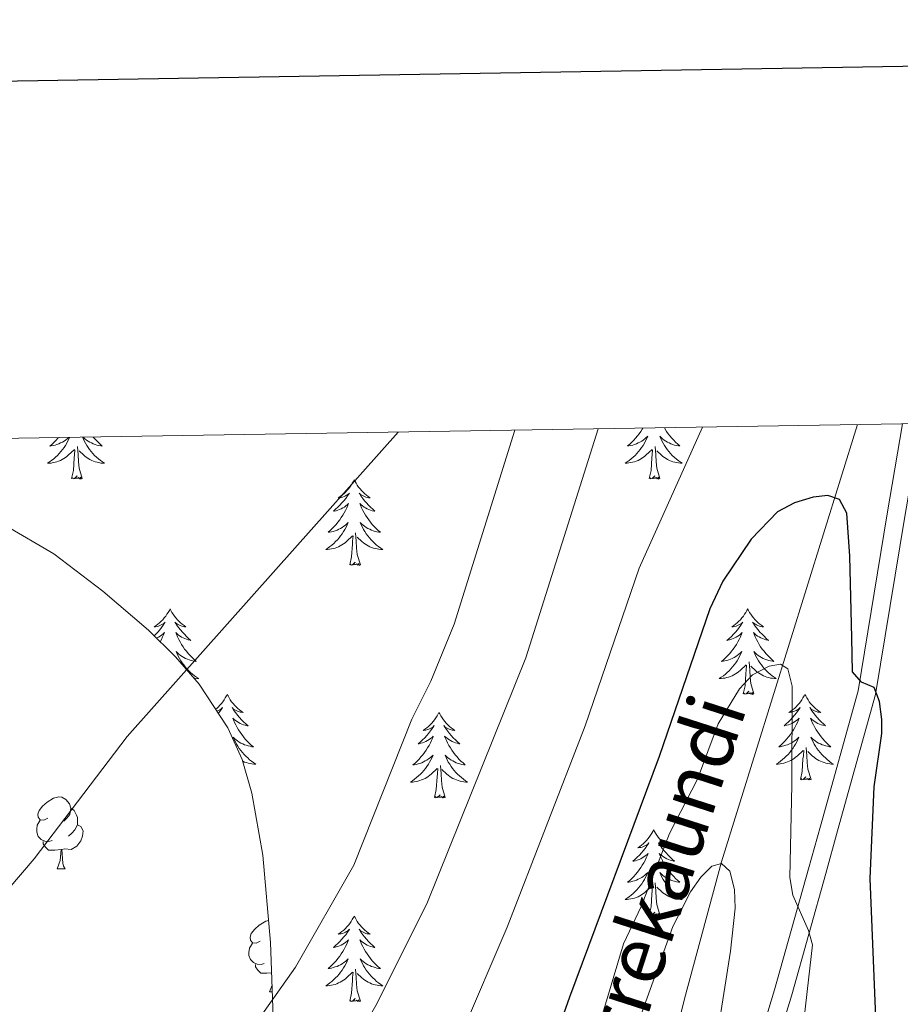
# Model space of a CAD drawing. Units: metres. Extents: x 608952 to 613456, y 4791377 to 4794419.
# Drawn here: x 610133 to 610256, y 4794024 to 4794162 of the extents above; entities that cross this region are included whole.
import ezdxf

# ---------------------------------------------------------------- set-up
doc = ezdxf.new("R2010")
doc.units = ezdxf.units.M
doc.header["$MEASUREMENT"] = 0
doc.linetypes.add('DGN Style 3', pattern=[1147.6976, 819.784, -327.9136])
for name, color, linetype, lineweight in [('Nivel 11', 7, 'Continuous', 0), ('Nivel 21', 7, 'Continuous', 0), ('Nivel 35', 7, 'Continuous', 0), ('Nivel 36', 7, 'Continuous', 0), ('Nivel 4', 7, 'Continuous', 0), ('Nivel 43', 7, 'Continuous', 0), ('Nivel 5', 7, 'Continuous', 0), ('Nivel 61', 7, 'Continuous', 0), ('Nivel 63', 7, 'Continuous', 0)]:
    doc.layers.add(name, color=color, linetype=linetype, lineweight=lineweight)
doc.styles.add('Style-timesi', font='timesi.shx', dxfattribs={"bigfont": 'timesibig.shx'})

msp = doc.modelspace()

# ---------------------------------------------------------------- linework, layer by layer
at = {"layer": 'Nivel 11', "color": 142, "linetype": 'DGN Style 3', "lineweight": 13}
msp.add_polyline3d([(610250.02, 4794105.14, 201.31), (610231.07, 4794044.21, 190.02), (610225.92, 4794025.12, 187.52), (610219.44, 4793998.01, 184.18), (610217, 4793983.22, 182.2), (610215.74, 4793968.36, 180.21), (610215.63, 4793953.57, 178.22), (610216.47, 4793940.06, 176.22), (610218.46, 4793925.4, 173.78), (610219.94, 4793918.09, 172.57), (610222.07, 4793909.73, 171.26), (610225.57, 4793897.63, 169.98), (610232.69, 4793873.7, 168.76), (610236.32, 4793861.38, 167.53), (610238.23, 4793854.36, 165.88), (610243.23, 4793835.66, 159.88), (610244.63, 4793830.98, 158.72), (610246.16, 4793826.3, 157.94), (610247.72, 4793821.94, 157.7), (610279.13, 4793738.41, 157.96)], dxfattribs=at)
at = {"layer": 'Nivel 21', "color": 250, "linetype": 'DGN Style 3', "lineweight": 0}
msp.add_polyline3d([(610256.32, 4794105.24, 204.74), (610254.18, 4794092.71, 203.5), (610250.12, 4794068.03, 199.78), (610244.86, 4794049.17, 195.94), (610243.21, 4794043.22, 195.17), (610238.47, 4794026.38, 194.27), (610236.31, 4794019.29, 193.51), (610232.28, 4794007.65, 191.73), (610227.11, 4793993.21, 188.96), (610225.55, 4793988.54, 187.79), (610222.74, 4793979.26, 184.9), (610220.95, 4793972.08, 183.15), (610220.07, 4793964.58, 182.29), (610220.22, 4793954.42, 181.29), (610221.18, 4793939.08, 178.64), (610223.03, 4793926.77, 176.5), (610226.94, 4793911.52, 174.09), (610232.72, 4793893.72, 171.52), (610235.41, 4793886.66, 171.07), (610240.09, 4793875.02, 171.18), (610242.57, 4793868.1, 170.55), (610245.72, 4793857.73, 167.64)], dxfattribs=at)
at = {"layer": 'Nivel 21', "color": 250, "linetype": 'Continuous', "lineweight": 0}
for points in [[(610240.87, 4794025.68, 194.27), (610245.62, 4794042.55, 195.17), (610247.27, 4794048.5, 195.94), (610252.57, 4794067.49, 199.78), (610256.65, 4794092.3, 203.5), (610258.86, 4794105.29, 204.79)], [(610256.05, 4793833.4, 159.93), (610254.36, 4793840.71, 160.86), (610252.81, 4793845.3, 162.09), (610248.1, 4793858.51, 167.64), (610244.95, 4793868.89, 170.55), (610242.43, 4793875.91, 171.18), (610237.74, 4793887.57, 171.07), (610235.08, 4793894.55, 171.52), (610229.34, 4793912.22, 174.09), (610225.49, 4793927.27, 176.5), (610223.67, 4793939.35, 178.64), (610222.72, 4793954.51, 181.29), (610222.58, 4793964.45, 182.29), (610223.42, 4793971.63, 183.15), (610225.15, 4793978.6, 184.9), (610227.94, 4793987.79, 187.79), (610229.47, 4793992.39, 188.96), (610234.64, 4794006.82, 191.73), (610238.69, 4794018.51, 193.51), (610240.87, 4794025.68, 194.27)]]:
    msp.add_polyline3d(points, dxfattribs=at)
at = {"layer": 'Nivel 35', "color": 92, "linetype": 'DGN Style 3', "lineweight": 0}
msp.add_polyline3d([(610168.81, 4794015.98, 224.66), (610168.24, 4794032.93, 228.19), (610167.15, 4794045.13, 230.79), (610165.65, 4794053.78, 232.36), (610164.26, 4794058.47, 232.95), (610162.28, 4794062.85, 233.23), (610158.28, 4794068.95, 233.22), (610154.98, 4794072.78, 233.02), (610151.22, 4794076.48, 232.75), (610144.85, 4794081.89, 232.36), (610138.04, 4794087.12, 231.9), (610131.22, 4794091.11, 231.22), (610126.67, 4794092.44, 230.64), (610124.4, 4794092.56, 230.32), (610122.13, 4794092.26, 229.98), (610107.17, 4794088.41, 227.39), (610099.89, 4794086.47, 225.18), (610095.43, 4794085.19, 223.09), (610091.47, 4794083.92, 220.35), (610089.72, 4794083.29, 218.7), (610077.35, 4794078.44, 204.1)], dxfattribs=at)
at = {"layer": 'Nivel 36', "color": 92, "linetype": 'Continuous', "lineweight": 0}
for p, q in [((610138.49, 4794043.21), (610139.62, 4794043.21)), ((610168.07, 4794026.06), (610168.44, 4794027.03)), ((610168.07, 4794026.06), (610168.47, 4794026.06))]:
    msp.add_line(p, q, dxfattribs=at)
at = {"layer": 'Nivel 36', "color": 92, "linetype": 'Continuous', "lineweight": 0, "flags": 128}
for points in [[(610223.12, 4794104.7), (610223.22, 4794104.51), (610223.44, 4794104.18), (610223.66, 4794103.86), (610223.9, 4794103.55), (610224.15, 4794103.25), (610224.42, 4794102.95), (610224.69, 4794102.67), (610224.98, 4794102.4), (610225.28, 4794102.15), (610225.08, 4794102.17), (610224.81, 4794102.22), (610224.55, 4794102.28), (610224.29, 4794102.36), (610224.04, 4794102.45), (610223.79, 4794102.56), (610223.55, 4794102.68), (610223.31, 4794102.82), (610223.09, 4794102.97), (610222.87, 4794103.14), (610222.67, 4794103.31), (610222.47, 4794103.5), (610222.61, 4794103.17), (610222.77, 4794102.85), (610222.94, 4794102.54), (610223.12, 4794102.23), (610223.32, 4794101.94), (610223.53, 4794101.65), (610223.75, 4794101.37), (610223.98, 4794101.1), (610224.23, 4794100.84), (610224.49, 4794100.6), (610224.76, 4794100.37), (610225.04, 4794100.14), (610225.33, 4794099.93), (610225.62, 4794099.74), (610225.35, 4794099.75), (610225.09, 4794099.78), (610224.83, 4794099.82), (610224.57, 4794099.87), (610224.31, 4794099.95), (610224.06, 4794100.03), (610223.82, 4794100.14), (610223.58, 4794100.25), (610223.35, 4794100.38), (610223.13, 4794100.53), (610222.92, 4794100.69), (610222.71, 4794100.86), (610222.05, 4794101.48)], [(610140.22, 4794103.33), (610140.15, 4794103.17), (610140, 4794102.85), (610139.83, 4794102.54), (610139.64, 4794102.23), (610139.45, 4794101.93), (610139.24, 4794101.65), (610139.02, 4794101.37), (610138.78, 4794101.1), (610138.53, 4794100.84), (610138.28, 4794100.6), (610138.01, 4794100.36), (610137.73, 4794100.14), (610137.44, 4794099.93), (610137.15, 4794099.74), (610137.41, 4794099.75), (610137.68, 4794099.77), (610137.94, 4794099.82), (610138.2, 4794099.87), (610138.45, 4794099.95), (610138.7, 4794100.03), (610138.95, 4794100.13), (610139.18, 4794100.25), (610139.42, 4794100.38), (610139.64, 4794100.53), (610139.85, 4794100.69), (610140.05, 4794100.85), (610140.9, 4794101.65)], [(610138.66, 4794103.31), (610138.61, 4794103.24), (610138.35, 4794102.95), (610138.07, 4794102.67), (610137.78, 4794102.4), (610137.49, 4794102.14), (610137.68, 4794102.17), (610137.95, 4794102.21), (610138.21, 4794102.28), (610138.47, 4794102.36), (610138.73, 4794102.45), (610138.98, 4794102.56), (610139.22, 4794102.68), (610139.45, 4794102.82), (610139.68, 4794102.97), (610139.89, 4794103.13), (610140.1, 4794103.31), (610140.12, 4794103.33)], [(610142.02, 4794103.36), (610142.11, 4794103.17), (610142.26, 4794102.85), (610142.43, 4794102.54), (610142.61, 4794102.23), (610142.81, 4794101.93), (610143.02, 4794101.65), (610143.24, 4794101.37), (610143.48, 4794101.1), (610143.72, 4794100.84), (610143.98, 4794100.6), (610144.25, 4794100.36), (610144.53, 4794100.14), (610144.82, 4794099.93), (610145.11, 4794099.74), (610144.84, 4794099.75), (610144.58, 4794099.77), (610144.32, 4794099.82), (610144.06, 4794099.87), (610143.8, 4794099.95), (610143.56, 4794100.03), (610143.31, 4794100.13), (610143.07, 4794100.25), (610142.84, 4794100.38), (610142.62, 4794100.53), (610142.41, 4794100.69), (610142.2, 4794100.85), (610141.55, 4794101.47)], [(610143.53, 4794103.39), (610143.65, 4794103.24), (610143.91, 4794102.95), (610144.19, 4794102.67), (610144.47, 4794102.4), (610144.77, 4794102.14), (610144.57, 4794102.17), (610144.31, 4794102.21), (610144.04, 4794102.28), (610143.78, 4794102.36), (610143.53, 4794102.45), (610143.28, 4794102.56), (610143.04, 4794102.68), (610142.81, 4794102.82), (610142.58, 4794102.97), (610142.37, 4794103.13), (610142.16, 4794103.31), (610142.1, 4794103.36)], [(610220.12, 4794104.65), (610220.05, 4794104.51), (610219.83, 4794104.18), (610219.61, 4794103.86), (610219.37, 4794103.55), (610219.12, 4794103.25), (610218.85, 4794102.95), (610218.58, 4794102.67), (610218.29, 4794102.4), (610217.99, 4794102.15), (610218.19, 4794102.17), (610218.46, 4794102.22), (610218.72, 4794102.28), (610218.98, 4794102.36), (610219.23, 4794102.45), (610219.48, 4794102.56), (610219.72, 4794102.68), (610219.96, 4794102.82), (610220.18, 4794102.97), (610220.4, 4794103.14), (610220.6, 4794103.31), (610220.8, 4794103.5), (610220.66, 4794103.17), (610220.5, 4794102.85), (610220.33, 4794102.54), (610220.15, 4794102.23), (610219.95, 4794101.94), (610219.74, 4794101.65), (610219.52, 4794101.37), (610219.29, 4794101.1), (610219.04, 4794100.84), (610218.78, 4794100.6), (610218.51, 4794100.37), (610218.23, 4794100.14), (610217.94, 4794099.93), (610217.66, 4794099.74), (610217.92, 4794099.75), (610218.18, 4794099.78), (610218.44, 4794099.82), (610218.7, 4794099.87), (610218.96, 4794099.95), (610219.21, 4794100.03), (610219.45, 4794100.14), (610219.69, 4794100.25), (610219.92, 4794100.38), (610220.14, 4794100.53), (610220.36, 4794100.69), (610220.56, 4794100.86), (610221.41, 4794101.66)], [(610141.98, 4794097.61), (610141.55, 4794099.05), (610141.46, 4794099.95), (610141.41, 4794100.9), (610141.31, 4794102.06)], [(610222.49, 4794097.61), (610222.06, 4794099.05), (610221.97, 4794099.95), (610221.92, 4794100.9), (610221.82, 4794102.06)], [(610140.51, 4794097.61), (610140.76, 4794098.72), (610140.87, 4794100.47), (610140.92, 4794100.9), (610140.98, 4794101.62)], [(610221.02, 4794097.61), (610221.26, 4794098.73), (610221.37, 4794100.47), (610221.42, 4794100.9), (610221.48, 4794101.62)], [(610141.98, 4794097.61), (610141.81, 4794097.54), (610141.79, 4794097.78), (610141.6, 4794097.55), (610141.48, 4794097.76), (610141.36, 4794097.65), (610141.08, 4794097.59), (610141.28, 4794097.99), (610140.9, 4794097.61), (610140.71, 4794097.55), (610140.67, 4794097.72), (610140.51, 4794097.61)], [(610222.49, 4794097.61), (610222.31, 4794097.54), (610222.29, 4794097.78), (610222.1, 4794097.56), (610221.98, 4794097.76), (610221.86, 4794097.65), (610221.59, 4794097.6), (610221.79, 4794097.99), (610221.4, 4794097.61), (610221.21, 4794097.56), (610221.17, 4794097.72), (610221.02, 4794097.61)], [(610179.9, 4794097.43), (610179.78, 4794097.21), (610179.63, 4794096.94), (610179.46, 4794096.67), (610179.28, 4794096.41), (610179.09, 4794096.17), (610178.88, 4794095.93), (610178.66, 4794095.7), (610178.43, 4794095.49), (610178.19, 4794095.28), (610177.94, 4794095.09), (610177.68, 4794094.91), (610177.88, 4794094.94), (610178.08, 4794094.98), (610178.28, 4794095.03), (610178.48, 4794095.1), (610178.66, 4794095.19), (610178.84, 4794095.28), (610179.02, 4794095.4), (610179.22, 4794095.59), (610179.18, 4794095.52), (610178.95, 4794095.18), (610178.71, 4794094.84), (610178.45, 4794094.51), (610178.19, 4794094.2), (610177.91, 4794093.89), (610177.61, 4794093.6), (610177.31, 4794093.32), (610177, 4794093.05), (610177.12, 4794093.07), (610177.37, 4794093.13), (610177.61, 4794093.2), (610177.85, 4794093.29), (610178.08, 4794093.39), (610178.3, 4794093.51), (610178.52, 4794093.64), (610178.72, 4794093.79), (610178.92, 4794093.94), (610179.11, 4794094.11), (610179.02, 4794093.89), (610178.86, 4794093.53), (610178.69, 4794093.17), (610178.51, 4794092.83), (610178.31, 4794092.49), (610178.1, 4794092.16), (610177.87, 4794091.83), (610177.63, 4794091.52), (610177.38, 4794091.22), (610177.11, 4794090.93), (610176.84, 4794090.65), (610176.55, 4794090.38), (610176.26, 4794090.12), (610176.45, 4794090.14), (610176.72, 4794090.19), (610176.98, 4794090.25), (610177.24, 4794090.33), (610177.5, 4794090.43), (610177.74, 4794090.53), (610177.98, 4794090.66), (610178.22, 4794090.8), (610178.44, 4794090.95), (610178.66, 4794091.11), (610178.86, 4794091.29), (610179.06, 4794091.47), (610178.92, 4794091.15)], [(610179.9, 4794097.43), (610180.01, 4794097.21), (610180.16, 4794096.94), (610180.33, 4794096.67), (610180.51, 4794096.41), (610180.71, 4794096.17), (610180.91, 4794095.93), (610181.13, 4794095.7), (610181.36, 4794095.49), (610181.6, 4794095.28), (610181.85, 4794095.09), (610182.11, 4794094.91), (610181.91, 4794094.94), (610181.71, 4794094.98), (610181.51, 4794095.03), (610181.32, 4794095.1), (610181.13, 4794095.19), (610180.95, 4794095.28), (610180.77, 4794095.4), (610180.57, 4794095.59), (610180.61, 4794095.52), (610180.84, 4794095.18), (610181.08, 4794094.84), (610181.34, 4794094.51), (610181.61, 4794094.2), (610181.89, 4794093.89), (610182.18, 4794093.6), (610182.48, 4794093.32), (610182.79, 4794093.05), (610182.67, 4794093.07), (610182.42, 4794093.13), (610182.18, 4794093.2), (610181.95, 4794093.29), (610181.72, 4794093.39), (610181.49, 4794093.51), (610181.28, 4794093.64), (610181.07, 4794093.79), (610180.87, 4794093.94), (610180.68, 4794094.11), (610180.77, 4794093.89), (610180.93, 4794093.53), (610181.1, 4794093.17), (610181.28, 4794092.83), (610181.48, 4794092.49), (610181.7, 4794092.16), (610181.92, 4794091.83), (610182.16, 4794091.52), (610182.41, 4794091.22), (610182.68, 4794090.93), (610182.95, 4794090.65), (610183.24, 4794090.38), (610183.54, 4794090.12), (610183.34, 4794090.14), (610183.07, 4794090.19), (610182.81, 4794090.25), (610182.55, 4794090.33), (610182.3, 4794090.43), (610182.05, 4794090.53), (610181.81, 4794090.66), (610181.57, 4794090.8), (610181.35, 4794090.95), (610181.13, 4794091.11), (610180.93, 4794091.29), (610180.73, 4794091.47), (610180.87, 4794091.15)], [(610178.92, 4794091.15), (610178.76, 4794090.83), (610178.6, 4794090.51), (610178.41, 4794090.21), (610178.22, 4794089.91), (610178, 4794089.62), (610177.78, 4794089.34), (610177.55, 4794089.08), (610177.3, 4794088.82), (610177.04, 4794088.57), (610176.77, 4794088.34), (610176.5, 4794088.12), (610176.21, 4794087.91), (610175.92, 4794087.72), (610176.18, 4794087.73), (610176.44, 4794087.75), (610176.71, 4794087.79), (610176.96, 4794087.85), (610177.22, 4794087.92), (610177.47, 4794088.01), (610177.71, 4794088.11), (610177.95, 4794088.23), (610178.18, 4794088.36), (610178.4, 4794088.5), (610178.62, 4794088.66), (610178.82, 4794088.83), (610179.67, 4794089.63)], [(610180.87, 4794091.15), (610181.03, 4794090.83), (610181.2, 4794090.51), (610181.38, 4794090.21), (610181.58, 4794089.91), (610181.79, 4794089.62), (610182.01, 4794089.34), (610182.24, 4794089.08), (610182.49, 4794088.82), (610182.75, 4794088.57), (610183.02, 4794088.34), (610183.3, 4794088.12), (610183.59, 4794087.91), (610183.88, 4794087.72), (610183.61, 4794087.73), (610183.35, 4794087.75), (610183.09, 4794087.79), (610182.83, 4794087.85), (610182.57, 4794087.92), (610182.32, 4794088.01), (610182.08, 4794088.11), (610181.84, 4794088.23), (610181.61, 4794088.36), (610181.39, 4794088.5), (610181.18, 4794088.66), (610180.97, 4794088.83), (610180.31, 4794089.45)], [(610180.75, 4794085.58), (610180.32, 4794087.02), (610180.23, 4794087.93), (610180.18, 4794088.87), (610180.08, 4794090.04)], [(610179.28, 4794085.58), (610179.52, 4794086.7), (610179.64, 4794088.44), (610179.68, 4794088.87), (610179.75, 4794089.6)], [(610180.75, 4794085.58), (610180.57, 4794085.51), (610180.55, 4794085.75), (610180.36, 4794085.53), (610180.24, 4794085.73), (610180.12, 4794085.63), (610179.85, 4794085.57), (610180.05, 4794085.96), (610179.66, 4794085.58), (610179.48, 4794085.53), (610179.43, 4794085.69), (610179.28, 4794085.58)], [(610154.24, 4794079.45), (610154.13, 4794079.23), (610153.97, 4794078.95), (610153.8, 4794078.69), (610153.62, 4794078.43), (610153.43, 4794078.18), (610153.22, 4794077.94), (610153, 4794077.72), (610152.77, 4794077.5), (610152.53, 4794077.3), (610152.28, 4794077.11), (610152.02, 4794076.93), (610152.22, 4794076.95), (610152.42, 4794076.99), (610152.62, 4794077.04), (610152.82, 4794077.11), (610153, 4794077.2), (610153.19, 4794077.3), (610153.36, 4794077.41), (610153.56, 4794077.6), (610153.52, 4794077.53), (610153.29, 4794077.19), (610153.05, 4794076.85), (610152.8, 4794076.53), (610152.53, 4794076.21), (610152.25, 4794075.91), (610152.03, 4794075.69)], [(610154.24, 4794079.45), (610154.35, 4794079.23), (610154.5, 4794078.95), (610154.67, 4794078.69), (610154.85, 4794078.43), (610155.05, 4794078.18), (610155.25, 4794077.94), (610155.47, 4794077.72), (610155.7, 4794077.5), (610155.94, 4794077.3), (610156.19, 4794077.11), (610156.45, 4794076.93), (610156.26, 4794076.95), (610156.05, 4794076.99), (610155.85, 4794077.04), (610155.66, 4794077.11), (610155.47, 4794077.2), (610155.29, 4794077.3), (610155.11, 4794077.41), (610154.91, 4794077.6), (610154.95, 4794077.53), (610155.18, 4794077.19), (610155.42, 4794076.85), (610155.68, 4794076.53), (610155.95, 4794076.21), (610156.23, 4794075.91), (610156.52, 4794075.61), (610156.82, 4794075.33), (610157.14, 4794075.06), (610157.01, 4794075.08), (610156.76, 4794075.14), (610156.52, 4794075.21), (610156.29, 4794075.3), (610156.06, 4794075.4), (610155.83, 4794075.52), (610155.62, 4794075.65), (610155.41, 4794075.8), (610155.21, 4794075.95), (610155.03, 4794076.13), (610155.11, 4794075.9)], [(610234.74, 4794079.45), (610234.63, 4794079.23), (610234.48, 4794078.95), (610234.31, 4794078.69), (610234.13, 4794078.43), (610233.93, 4794078.18), (610233.73, 4794077.94), (610233.51, 4794077.72), (610233.28, 4794077.5), (610233.04, 4794077.3), (610232.79, 4794077.11), (610232.53, 4794076.93), (610232.73, 4794076.95), (610232.93, 4794076.99), (610233.13, 4794077.05), (610233.32, 4794077.11), (610233.51, 4794077.2), (610233.69, 4794077.3), (610233.87, 4794077.41), (610234.07, 4794077.6), (610234.03, 4794077.54), (610233.8, 4794077.19), (610233.56, 4794076.86), (610233.3, 4794076.53), (610233.03, 4794076.21), (610232.75, 4794075.91), (610232.46, 4794075.61), (610232.16, 4794075.33), (610231.85, 4794075.06), (610231.97, 4794075.08), (610232.22, 4794075.14), (610232.46, 4794075.21), (610232.69, 4794075.3), (610232.92, 4794075.41), (610233.15, 4794075.52), (610233.36, 4794075.65), (610233.57, 4794075.8), (610233.77, 4794075.96), (610233.96, 4794076.13), (610233.87, 4794075.91), (610233.71, 4794075.54), (610233.54, 4794075.19), (610233.36, 4794074.84), (610233.16, 4794074.5), (610232.94, 4794074.17), (610232.72, 4794073.85), (610232.48, 4794073.54), (610232.23, 4794073.23), (610231.96, 4794072.94), (610231.69, 4794072.66), (610231.4, 4794072.39), (610231.1, 4794072.13), (610231.3, 4794072.16), (610231.57, 4794072.21), (610231.83, 4794072.27), (610232.09, 4794072.35), (610232.34, 4794072.44), (610232.59, 4794072.55), (610232.83, 4794072.67), (610233.07, 4794072.81), (610233.29, 4794072.96), (610233.51, 4794073.13), (610233.71, 4794073.3), (610233.91, 4794073.49), (610233.77, 4794073.16)], [(610234.74, 4794079.45), (610234.86, 4794079.23), (610235.01, 4794078.95), (610235.18, 4794078.69), (610235.36, 4794078.43), (610235.55, 4794078.18), (610235.76, 4794077.94), (610235.98, 4794077.72), (610236.21, 4794077.5), (610236.45, 4794077.3), (610236.7, 4794077.11), (610236.96, 4794076.93), (610236.76, 4794076.95), (610236.56, 4794076.99), (610236.36, 4794077.05), (610236.16, 4794077.11), (610235.98, 4794077.2), (610235.8, 4794077.3), (610235.62, 4794077.41), (610235.42, 4794077.6), (610235.46, 4794077.54), (610235.69, 4794077.19), (610235.93, 4794076.86), (610236.19, 4794076.53), (610236.45, 4794076.21), (610236.73, 4794075.91), (610237.03, 4794075.62), (610237.33, 4794075.33), (610237.64, 4794075.06), (610237.52, 4794075.09), (610237.27, 4794075.14), (610237.03, 4794075.22), (610236.79, 4794075.3), (610236.56, 4794075.41), (610236.34, 4794075.53), (610236.12, 4794075.66), (610235.92, 4794075.8), (610235.72, 4794075.96), (610235.53, 4794076.13), (610235.62, 4794075.91), (610235.78, 4794075.54), (610235.95, 4794075.19), (610236.13, 4794074.84), (610236.33, 4794074.5), (610236.54, 4794074.17), (610236.77, 4794073.85), (610237.01, 4794073.54), (610237.26, 4794073.24), (610237.53, 4794072.94), (610237.8, 4794072.66), (610238.09, 4794072.39), (610238.38, 4794072.13), (610238.19, 4794072.16), (610237.92, 4794072.21), (610237.66, 4794072.27), (610237.4, 4794072.35), (610237.14, 4794072.44), (610236.9, 4794072.55), (610236.66, 4794072.67), (610236.42, 4794072.81), (610236.2, 4794072.96), (610235.98, 4794073.13), (610235.78, 4794073.3), (610235.58, 4794073.49), (610235.72, 4794073.16)], [(610152.34, 4794075.37), (610152.42, 4794075.4), (610152.64, 4794075.52), (610152.86, 4794075.65), (610153.06, 4794075.8), (610153.26, 4794075.95), (610153.45, 4794076.13), (610153.36, 4794075.9), (610153.2, 4794075.54), (610153.03, 4794075.19), (610152.86, 4794074.86)], [(610155.11, 4794075.9), (610155.27, 4794075.54), (610155.44, 4794075.19), (610155.63, 4794074.84), (610155.83, 4794074.5), (610156.04, 4794074.17), (610156.26, 4794073.85), (610156.5, 4794073.54), (610156.76, 4794073.23), (610157.02, 4794072.94), (610157.29, 4794072.66), (610157.58, 4794072.39), (610157.88, 4794072.13), (610157.68, 4794072.16), (610157.42, 4794072.2), (610157.15, 4794072.27), (610156.89, 4794072.35), (610156.64, 4794072.44), (610156.39, 4794072.55), (610156.15, 4794072.67), (610155.92, 4794072.81), (610155.69, 4794072.96), (610155.47, 4794073.12), (610155.27, 4794073.3), (610155.07, 4794073.49), (610155.21, 4794073.16), (610155.37, 4794072.84), (610155.54, 4794072.53), (610155.72, 4794072.22), (610155.92, 4794071.92), (610156.13, 4794071.63), (610156.35, 4794071.36), (610156.59, 4794071.09), (610156.83, 4794070.83), (610157.09, 4794070.59), (610157.36, 4794070.35), (610157.64, 4794070.13), (610157.93, 4794069.92), (610158.22, 4794069.73), (610157.95, 4794069.74), (610157.69, 4794069.77), (610157.55, 4794069.79)], [(610233.77, 4794073.16), (610233.61, 4794072.84), (610233.44, 4794072.53), (610233.26, 4794072.22), (610233.06, 4794071.93), (610232.85, 4794071.64), (610232.63, 4794071.36), (610232.4, 4794071.09), (610232.15, 4794070.83), (610231.89, 4794070.59), (610231.62, 4794070.35), (610231.34, 4794070.13), (610231.05, 4794069.92), (610230.76, 4794069.73), (610231.03, 4794069.74), (610231.29, 4794069.77), (610231.55, 4794069.81), (610231.81, 4794069.86), (610232.07, 4794069.94), (610232.32, 4794070.02), (610232.56, 4794070.13), (610232.8, 4794070.24), (610233.03, 4794070.37), (610233.25, 4794070.52), (610233.46, 4794070.68), (610233.67, 4794070.85), (610234.52, 4794071.65)], [(610235.72, 4794073.16), (610235.88, 4794072.84), (610236.04, 4794072.53), (610236.23, 4794072.22), (610236.42, 4794071.93), (610236.64, 4794071.64), (610236.86, 4794071.36), (610237.09, 4794071.09), (610237.34, 4794070.83), (610237.6, 4794070.59), (610237.87, 4794070.35), (610238.14, 4794070.13), (610238.43, 4794069.92), (610238.72, 4794069.73), (610238.46, 4794069.74), (610238.2, 4794069.77), (610237.93, 4794069.81), (610237.68, 4794069.87), (610237.42, 4794069.94), (610237.17, 4794070.02), (610236.93, 4794070.13), (610236.69, 4794070.24), (610236.46, 4794070.37), (610236.24, 4794070.52), (610236.02, 4794070.68), (610235.82, 4794070.85), (610235.16, 4794071.47)], [(610235.6, 4794067.6), (610235.17, 4794069.04), (610235.08, 4794069.94), (610235.03, 4794070.89), (610234.93, 4794072.05)], [(610234.12, 4794067.6), (610234.37, 4794068.71), (610234.48, 4794070.46), (610234.53, 4794070.89), (610234.59, 4794071.61)], [(610235.6, 4794067.6), (610235.42, 4794067.53), (610235.4, 4794067.77), (610235.21, 4794067.55), (610235.09, 4794067.75), (610234.97, 4794067.64), (610234.7, 4794067.59), (610234.9, 4794067.98), (610234.51, 4794067.6), (610234.32, 4794067.55), (610234.28, 4794067.71), (610234.12, 4794067.6)], [(610162.2, 4794067.53), (610162.09, 4794067.31), (610161.93, 4794067.03), (610161.76, 4794066.77), (610161.58, 4794066.51), (610161.39, 4794066.26), (610161.18, 4794066.02), (610160.96, 4794065.8), (610160.73, 4794065.58), (610160.57, 4794065.45)], [(610162.2, 4794067.53), (610162.31, 4794067.31), (610162.46, 4794067.03), (610162.63, 4794066.77), (610162.81, 4794066.51), (610163.01, 4794066.26), (610163.21, 4794066.02), (610163.43, 4794065.8), (610163.66, 4794065.58), (610163.9, 4794065.38), (610164.15, 4794065.19), (610164.41, 4794065.01), (610164.22, 4794065.03), (610164.01, 4794065.07), (610163.81, 4794065.13), (610163.62, 4794065.19), (610163.43, 4794065.28), (610163.25, 4794065.38), (610163.07, 4794065.49), (610162.87, 4794065.68), (610162.91, 4794065.62), (610163.14, 4794065.27), (610163.38, 4794064.94), (610163.64, 4794064.61), (610163.91, 4794064.29), (610164.19, 4794063.99), (610164.48, 4794063.69), (610164.78, 4794063.41), (610165.1, 4794063.14), (610164.97, 4794063.16), (610164.72, 4794063.22), (610164.48, 4794063.29), (610164.25, 4794063.38), (610164.02, 4794063.49), (610163.79, 4794063.6), (610163.58, 4794063.73), (610163.37, 4794063.88), (610163.17, 4794064.04), (610162.99, 4794064.21), (610163.07, 4794063.99), (610163.23, 4794063.62), (610163.4, 4794063.27), (610163.59, 4794062.92), (610163.79, 4794062.58), (610164, 4794062.25), (610164.22, 4794061.93), (610164.46, 4794061.62), (610164.72, 4794061.31), (610164.98, 4794061.02), (610165.25, 4794060.74), (610165.54, 4794060.47), (610165.84, 4794060.21), (610165.64, 4794060.24), (610165.38, 4794060.29), (610165.11, 4794060.35), (610164.85, 4794060.43), (610164.6, 4794060.52), (610164.35, 4794060.63), (610164.11, 4794060.75), (610163.88, 4794060.89), (610163.65, 4794061.04), (610163.43, 4794061.21), (610163.23, 4794061.38), (610163.03, 4794061.57), (610163.17, 4794061.24)], [(610242.7, 4794067.53), (610242.59, 4794067.31), (610242.44, 4794067.03), (610242.27, 4794066.77), (610242.09, 4794066.51), (610241.89, 4794066.26), (610241.69, 4794066.03), (610241.47, 4794065.8), (610241.24, 4794065.58), (610241, 4794065.38), (610240.75, 4794065.19), (610240.49, 4794065.01), (610240.69, 4794065.03), (610240.89, 4794065.07), (610241.09, 4794065.13), (610241.28, 4794065.2), (610241.47, 4794065.28), (610241.65, 4794065.38), (610241.83, 4794065.49), (610242.03, 4794065.68), (610241.99, 4794065.62), (610241.76, 4794065.27), (610241.52, 4794064.94), (610241.26, 4794064.61), (610240.99, 4794064.3), (610240.71, 4794063.99), (610240.42, 4794063.7), (610240.12, 4794063.41), (610239.81, 4794063.14), (610239.93, 4794063.17), (610240.18, 4794063.22), (610240.42, 4794063.3), (610240.65, 4794063.39), (610240.88, 4794063.49), (610241.11, 4794063.61), (610241.32, 4794063.74), (610241.53, 4794063.88), (610241.73, 4794064.04), (610241.92, 4794064.21), (610241.83, 4794063.99), (610241.67, 4794063.63), (610241.5, 4794063.27), (610241.32, 4794062.93), (610241.12, 4794062.59), (610240.9, 4794062.25), (610240.68, 4794061.93), (610240.44, 4794061.62), (610240.19, 4794061.32), (610239.92, 4794061.03), (610239.65, 4794060.74), (610239.36, 4794060.47), (610239.06, 4794060.22), (610239.26, 4794060.24), (610239.53, 4794060.29), (610239.79, 4794060.35), (610240.05, 4794060.43), (610240.3, 4794060.52), (610240.55, 4794060.63), (610240.79, 4794060.75), (610241.03, 4794060.89), (610241.25, 4794061.04), (610241.47, 4794061.21), (610241.67, 4794061.38), (610241.87, 4794061.57), (610241.73, 4794061.24)], [(610242.7, 4794067.53), (610242.82, 4794067.31), (610242.97, 4794067.03), (610243.14, 4794066.77), (610243.32, 4794066.51), (610243.51, 4794066.26), (610243.72, 4794066.03), (610243.94, 4794065.8), (610244.17, 4794065.58), (610244.41, 4794065.38), (610244.66, 4794065.19), (610244.92, 4794065.01), (610244.72, 4794065.03), (610244.52, 4794065.07), (610244.32, 4794065.13), (610244.12, 4794065.2), (610243.94, 4794065.28), (610243.76, 4794065.38), (610243.58, 4794065.49), (610243.38, 4794065.68), (610243.42, 4794065.62), (610243.65, 4794065.27), (610243.89, 4794064.94), (610244.15, 4794064.61), (610244.41, 4794064.3), (610244.69, 4794063.99), (610244.99, 4794063.7), (610245.29, 4794063.41), (610245.6, 4794063.14), (610245.48, 4794063.17), (610245.23, 4794063.22), (610244.99, 4794063.3), (610244.75, 4794063.39), (610244.52, 4794063.49), (610244.3, 4794063.61), (610244.08, 4794063.74), (610243.88, 4794063.88), (610243.68, 4794064.04), (610243.49, 4794064.21), (610243.58, 4794063.99), (610243.74, 4794063.63), (610243.91, 4794063.27), (610244.09, 4794062.93), (610244.29, 4794062.59), (610244.5, 4794062.25), (610244.73, 4794061.93), (610244.97, 4794061.62), (610245.22, 4794061.32), (610245.49, 4794061.03), (610245.76, 4794060.74), (610246.05, 4794060.47), (610246.34, 4794060.22), (610246.15, 4794060.24), (610245.88, 4794060.29), (610245.62, 4794060.35), (610245.36, 4794060.43), (610245.1, 4794060.52), (610244.86, 4794060.63), (610244.62, 4794060.75), (610244.38, 4794060.89), (610244.16, 4794061.04), (610243.94, 4794061.21), (610243.74, 4794061.38), (610243.54, 4794061.57), (610243.68, 4794061.24)], [(610160.75, 4794065.18), (610160.78, 4794065.19), (610160.96, 4794065.28), (610161.15, 4794065.38), (610161.32, 4794065.49), (610161.52, 4794065.68), (610161.48, 4794065.62), (610161.25, 4794065.27), (610161.01, 4794064.94), (610160.96, 4794064.87)], [(610191.71, 4794065.02), (610191.6, 4794064.8), (610191.45, 4794064.53), (610191.28, 4794064.26), (610191.1, 4794064), (610190.9, 4794063.75), (610190.7, 4794063.52), (610190.48, 4794063.29), (610190.25, 4794063.07), (610190.01, 4794062.87), (610189.76, 4794062.68), (610189.5, 4794062.5), (610189.7, 4794062.53), (610189.9, 4794062.56), (610190.1, 4794062.62), (610190.29, 4794062.69), (610190.48, 4794062.77), (610190.66, 4794062.87), (610190.84, 4794062.98), (610191.04, 4794063.17), (610191, 4794063.11), (610190.77, 4794062.76), (610190.53, 4794062.43), (610190.27, 4794062.1), (610190, 4794061.79), (610189.72, 4794061.48), (610189.43, 4794061.19), (610189.13, 4794060.9), (610188.82, 4794060.63), (610188.94, 4794060.66), (610189.18, 4794060.71), (610189.43, 4794060.79), (610189.66, 4794060.87), (610189.89, 4794060.98), (610190.12, 4794061.1), (610190.33, 4794061.23), (610190.54, 4794061.37), (610190.74, 4794061.53), (610190.92, 4794061.7), (610190.84, 4794061.48), (610190.68, 4794061.12), (610190.51, 4794060.76), (610190.32, 4794060.42), (610190.12, 4794060.08), (610189.91, 4794059.75), (610189.68, 4794059.42), (610189.45, 4794059.11), (610189.2, 4794058.81), (610188.93, 4794058.51), (610188.66, 4794058.23), (610188.37, 4794057.96), (610188.07, 4794057.71), (610188.27, 4794057.73), (610188.54, 4794057.78), (610188.8, 4794057.84), (610189.06, 4794057.92), (610189.31, 4794058.01), (610189.56, 4794058.12), (610189.8, 4794058.25), (610190.04, 4794058.38), (610190.26, 4794058.53), (610190.48, 4794058.7), (610190.68, 4794058.87), (610190.88, 4794059.06), (610190.74, 4794058.73)], [(610191.71, 4794065.02), (610191.82, 4794064.8), (610191.98, 4794064.53), (610192.15, 4794064.26), (610192.33, 4794064), (610192.52, 4794063.75), (610192.73, 4794063.52), (610192.95, 4794063.29), (610193.18, 4794063.07), (610193.42, 4794062.87), (610193.67, 4794062.68), (610193.93, 4794062.5), (610193.73, 4794062.53), (610193.53, 4794062.56), (610193.33, 4794062.62), (610193.13, 4794062.69), (610192.94, 4794062.77), (610192.76, 4794062.87), (610192.59, 4794062.98), (610192.38, 4794063.17), (610192.43, 4794063.11), (610192.66, 4794062.77), (610192.9, 4794062.43), (610193.16, 4794062.1), (610193.42, 4794061.79), (610193.7, 4794061.48), (610194, 4794061.19), (610194.3, 4794060.91), (610194.61, 4794060.63), (610194.49, 4794060.66), (610194.24, 4794060.71), (610194, 4794060.79), (610193.76, 4794060.88), (610193.53, 4794060.98), (610193.31, 4794061.1), (610193.09, 4794061.23), (610192.89, 4794061.37), (610192.69, 4794061.53), (610192.5, 4794061.7), (610192.59, 4794061.48), (610192.75, 4794061.12), (610192.92, 4794060.76), (610193.1, 4794060.42), (610193.3, 4794060.08), (610193.51, 4794059.75), (610193.74, 4794059.42), (610193.98, 4794059.11), (610194.23, 4794058.81), (610194.5, 4794058.52), (610194.77, 4794058.23), (610195.06, 4794057.97), (610195.35, 4794057.71), (610195.16, 4794057.73), (610194.89, 4794057.78), (610194.63, 4794057.84), (610194.37, 4794057.92), (610194.11, 4794058.01), (610193.87, 4794058.12), (610193.62, 4794058.25), (610193.39, 4794058.38), (610193.17, 4794058.53), (610192.95, 4794058.7), (610192.74, 4794058.87), (610192.55, 4794059.06), (610192.69, 4794058.73)], [(610161.4, 4794064.2), (610161.41, 4794064.21), (610161.4, 4794064.19)], [(610163.17, 4794061.24), (610163.33, 4794060.92), (610163.5, 4794060.61), (610163.68, 4794060.3), (610163.88, 4794060.01), (610164.09, 4794059.72), (610164.31, 4794059.44), (610164.55, 4794059.17), (610164.79, 4794058.91), (610165.05, 4794058.67), (610165.32, 4794058.43), (610165.6, 4794058.21), (610165.89, 4794058), (610166.18, 4794057.81), (610165.91, 4794057.82), (610165.65, 4794057.85), (610165.39, 4794057.89), (610165.13, 4794057.94), (610164.87, 4794058.02), (610164.62, 4794058.1), (610164.38, 4794058.21), (610164.34, 4794058.23)], [(610241.73, 4794061.24), (610241.57, 4794060.92), (610241.4, 4794060.61), (610241.22, 4794060.3), (610241.02, 4794060.01), (610240.81, 4794059.72), (610240.59, 4794059.44), (610240.36, 4794059.17), (610240.11, 4794058.91), (610239.85, 4794058.67), (610239.58, 4794058.44), (610239.3, 4794058.21), (610239.01, 4794058.01), (610238.72, 4794057.81), (610238.99, 4794057.82), (610239.25, 4794057.85), (610239.51, 4794057.89), (610239.77, 4794057.95), (610240.03, 4794058.02), (610240.28, 4794058.11), (610240.52, 4794058.21), (610240.76, 4794058.32), (610240.99, 4794058.45), (610241.21, 4794058.6), (610241.42, 4794058.76), (610241.63, 4794058.93), (610242.48, 4794059.73)], [(610243.68, 4794061.24), (610243.84, 4794060.92), (610244, 4794060.61), (610244.19, 4794060.3), (610244.38, 4794060.01), (610244.6, 4794059.72), (610244.82, 4794059.44), (610245.05, 4794059.17), (610245.3, 4794058.91), (610245.56, 4794058.67), (610245.83, 4794058.44), (610246.1, 4794058.21), (610246.39, 4794058.01), (610246.68, 4794057.81), (610246.42, 4794057.82), (610246.16, 4794057.85), (610245.89, 4794057.89), (610245.64, 4794057.95), (610245.38, 4794058.02), (610245.13, 4794058.11), (610244.89, 4794058.21), (610244.65, 4794058.32), (610244.42, 4794058.45), (610244.2, 4794058.6), (610243.98, 4794058.76), (610243.78, 4794058.93), (610243.12, 4794059.55)], [(610242.08, 4794055.68), (610242.33, 4794056.8), (610242.44, 4794058.54), (610242.49, 4794058.97), (610242.55, 4794059.69)], [(610243.56, 4794055.68), (610243.13, 4794057.12), (610243.04, 4794058.02), (610242.99, 4794058.97), (610242.89, 4794060.13)], [(610190.74, 4794058.73), (610190.58, 4794058.41), (610190.41, 4794058.1), (610190.23, 4794057.79), (610190.03, 4794057.5), (610189.82, 4794057.21), (610189.6, 4794056.93), (610189.36, 4794056.66), (610189.12, 4794056.41), (610188.86, 4794056.16), (610188.59, 4794055.93), (610188.31, 4794055.71), (610188.02, 4794055.5), (610187.73, 4794055.31), (610188, 4794055.31), (610188.26, 4794055.34), (610188.52, 4794055.38), (610188.78, 4794055.44), (610189.04, 4794055.51), (610189.29, 4794055.6), (610189.53, 4794055.7), (610189.77, 4794055.81), (610190, 4794055.95), (610190.22, 4794056.09), (610190.43, 4794056.25), (610190.64, 4794056.42), (610191.48, 4794057.22)], [(610192.69, 4794058.73), (610192.84, 4794058.41), (610193.01, 4794058.1), (610193.2, 4794057.79), (610193.39, 4794057.5), (610193.6, 4794057.21), (610193.83, 4794056.93), (610194.06, 4794056.66), (610194.31, 4794056.41), (610194.57, 4794056.16), (610194.84, 4794055.93), (610195.11, 4794055.71), (610195.4, 4794055.5), (610195.69, 4794055.31), (610195.43, 4794055.31), (610195.16, 4794055.34), (610194.9, 4794055.38), (610194.64, 4794055.44), (610194.39, 4794055.51), (610194.14, 4794055.6), (610193.9, 4794055.7), (610193.66, 4794055.81), (610193.43, 4794055.95), (610193.2, 4794056.09), (610192.99, 4794056.25), (610192.79, 4794056.42), (610192.13, 4794057.04)], [(610191.09, 4794053.17), (610191.34, 4794054.29), (610191.45, 4794056.03), (610191.5, 4794056.46), (610191.56, 4794057.19)], [(610192.56, 4794053.17), (610192.14, 4794054.61), (610192.04, 4794055.51), (610192, 4794056.46), (610191.9, 4794057.63)], [(610243.56, 4794055.68), (610243.38, 4794055.61), (610243.36, 4794055.85), (610243.17, 4794055.63), (610243.05, 4794055.83), (610242.93, 4794055.72), (610242.66, 4794055.67), (610242.86, 4794056.06), (610242.47, 4794055.68), (610242.28, 4794055.63), (610242.24, 4794055.79), (610242.08, 4794055.68)], [(610137.19, 4794050.27), (610136.66, 4794050), (610136.13, 4794050.05), (610135.87, 4794050.43), (610135.81, 4794050.85), (610135.97, 4794051.37), (610136.45, 4794051.97), (610137.09, 4794052.49), (610137.99, 4794053.08), (610138.73, 4794053.24), (610139.16, 4794053.19), (610139.69, 4794052.87), (610140.22, 4794052.29), (610140.38, 4794051.65), (610140.27, 4794050.79), (610139.84, 4794050.27), (610139.42, 4794049.84)], [(610192.56, 4794053.17), (610192.39, 4794053.1), (610192.37, 4794053.34), (610192.18, 4794053.12), (610192.06, 4794053.32), (610191.94, 4794053.21), (610191.67, 4794053.16), (610191.86, 4794053.55), (610191.48, 4794053.17), (610191.29, 4794053.12), (610191.25, 4794053.28), (610191.09, 4794053.17)], [(610140.38, 4794051.65), (610140.85, 4794051.33), (610141.17, 4794050.69), (610141.33, 4794050.37), (610141.33, 4794049.79), (610141.33, 4794049.37), (610140.96, 4794048.67), (610140.54, 4794048.19), (610140.06, 4794047.77)], [(610137.78, 4794047.19), (610137.35, 4794047.03), (610136.77, 4794047.09), (610136.29, 4794047.29), (610135.87, 4794047.72), (610135.65, 4794048.31), (610135.65, 4794048.73), (610135.71, 4794049.31), (610136.13, 4794050)], [(610141.33, 4794049.37), (610141.78, 4794049.11), (610142.13, 4794048.5), (610142.02, 4794047.77), (610141.81, 4794047.13), (610141.22, 4794046.39), (610140.43, 4794045.91), (610139.58, 4794046.02), (610139.15, 4794045.89)], [(610221.64, 4794048.66), (610221.52, 4794048.44), (610221.37, 4794048.17), (610221.2, 4794047.9), (610221.02, 4794047.64), (610220.83, 4794047.39), (610220.62, 4794047.16), (610220.4, 4794046.93), (610220.17, 4794046.71), (610219.93, 4794046.51), (610219.68, 4794046.32), (610219.42, 4794046.14), (610219.62, 4794046.17), (610219.82, 4794046.2), (610220.02, 4794046.26), (610220.22, 4794046.33), (610220.4, 4794046.41), (610220.58, 4794046.51), (610220.76, 4794046.63), (610220.96, 4794046.82), (610220.92, 4794046.75), (610220.69, 4794046.41), (610220.45, 4794046.07), (610220.19, 4794045.74), (610219.93, 4794045.43), (610219.65, 4794045.12), (610219.35, 4794044.83), (610219.05, 4794044.55), (610218.74, 4794044.27), (610218.86, 4794044.3), (610219.11, 4794044.35), (610219.35, 4794044.43), (610219.59, 4794044.52), (610219.82, 4794044.62), (610220.04, 4794044.74), (610220.26, 4794044.87), (610220.46, 4794045.01), (610220.66, 4794045.17), (610220.85, 4794045.34), (610220.76, 4794045.12), (610220.6, 4794044.76), (610220.43, 4794044.4), (610220.25, 4794044.06), (610220.05, 4794043.72), (610219.84, 4794043.39), (610219.61, 4794043.06), (610219.37, 4794042.75), (610219.12, 4794042.45), (610218.85, 4794042.16), (610218.58, 4794041.88), (610218.29, 4794041.61), (610218, 4794041.35), (610218.19, 4794041.37), (610218.46, 4794041.42), (610218.72, 4794041.48), (610218.98, 4794041.56), (610219.24, 4794041.66), (610219.48, 4794041.76), (610219.72, 4794041.89), (610219.96, 4794042.03), (610220.18, 4794042.17), (610220.4, 4794042.34), (610220.6, 4794042.51), (610220.8, 4794042.7), (610220.66, 4794042.38)], [(610221.64, 4794048.66), (610221.75, 4794048.44), (610221.9, 4794048.17), (610222.07, 4794047.9), (610222.25, 4794047.64), (610222.45, 4794047.4), (610222.65, 4794047.16), (610222.87, 4794046.93), (610223.1, 4794046.72), (610223.34, 4794046.51), (610223.59, 4794046.32), (610223.85, 4794046.14), (610223.65, 4794046.17), (610223.45, 4794046.21), (610223.25, 4794046.26), (610223.06, 4794046.33), (610222.87, 4794046.41), (610222.69, 4794046.51), (610222.51, 4794046.63), (610222.31, 4794046.82), (610222.35, 4794046.75), (610222.58, 4794046.41), (610222.82, 4794046.07), (610223.08, 4794045.74), (610223.35, 4794045.43), (610223.63, 4794045.12), (610223.92, 4794044.83), (610224.22, 4794044.55), (610224.53, 4794044.27), (610224.41, 4794044.3), (610224.16, 4794044.36), (610223.92, 4794044.43), (610223.69, 4794044.52), (610223.46, 4794044.62), (610223.23, 4794044.74), (610223.02, 4794044.87), (610222.81, 4794045.01), (610222.61, 4794045.17), (610222.42, 4794045.34), (610222.51, 4794045.12), (610222.67, 4794044.76), (610222.84, 4794044.4), (610223.02, 4794044.06), (610223.22, 4794043.72), (610223.44, 4794043.39), (610223.66, 4794043.06), (610223.9, 4794042.75), (610224.15, 4794042.45), (610224.42, 4794042.16), (610224.69, 4794041.88), (610224.98, 4794041.61), (610225.28, 4794041.35), (610225.08, 4794041.37), (610224.81, 4794041.42), (610224.55, 4794041.48), (610224.29, 4794041.56), (610224.04, 4794041.66), (610223.79, 4794041.76), (610223.55, 4794041.89), (610223.31, 4794042.03), (610223.09, 4794042.17), (610222.87, 4794042.34), (610222.67, 4794042.51), (610222.47, 4794042.7), (610222.61, 4794042.38)], [(610139.04, 4794045.89), (610138.15, 4794045.81), (610137.3, 4794045.81), (610136.88, 4794046.23), (610136.56, 4794046.71), (610136.56, 4794047.03)], [(610138.49, 4794043.21), (610138.93, 4794044.37), (610139.04, 4794045.89), (610139.15, 4794045.89), (610139.18, 4794045.31), (610139.22, 4794044.62), (610139.29, 4794044.01), (610139.4, 4794043.61), (610139.62, 4794043.21)], [(610220.66, 4794042.38), (610220.5, 4794042.05), (610220.34, 4794041.74), (610220.15, 4794041.44), (610219.96, 4794041.14), (610219.74, 4794040.85), (610219.52, 4794040.57), (610219.29, 4794040.31), (610219.04, 4794040.05), (610218.78, 4794039.8), (610218.51, 4794039.57), (610218.24, 4794039.35), (610217.95, 4794039.14), (610217.66, 4794038.95), (610217.92, 4794038.95), (610218.18, 4794038.98), (610218.45, 4794039.02), (610218.7, 4794039.08), (610218.96, 4794039.15), (610219.21, 4794039.24), (610219.45, 4794039.34), (610219.69, 4794039.46), (610219.92, 4794039.59), (610220.14, 4794039.73), (610220.36, 4794039.89), (610220.56, 4794040.06), (610221.41, 4794040.86)], [(610222.61, 4794042.38), (610222.77, 4794042.05), (610222.94, 4794041.74), (610223.12, 4794041.44), (610223.32, 4794041.14), (610223.53, 4794040.85), (610223.75, 4794040.57), (610223.98, 4794040.31), (610224.23, 4794040.05), (610224.49, 4794039.8), (610224.76, 4794039.57), (610225.04, 4794039.35), (610225.33, 4794039.14), (610225.62, 4794038.95), (610225.35, 4794038.95), (610225.09, 4794038.98), (610224.83, 4794039.02), (610224.57, 4794039.08), (610224.31, 4794039.15), (610224.06, 4794039.24), (610223.82, 4794039.34), (610223.58, 4794039.46), (610223.35, 4794039.59), (610223.13, 4794039.73), (610222.92, 4794039.89), (610222.71, 4794040.06), (610222.05, 4794040.68)], [(610221.02, 4794036.81), (610221.26, 4794037.93), (610221.38, 4794039.67), (610221.42, 4794040.1), (610221.49, 4794040.83)], [(610222.49, 4794036.81), (610222.06, 4794038.25), (610221.97, 4794039.15), (610221.92, 4794040.1), (610221.82, 4794041.27)], [(610179.9, 4794036.63), (610179.78, 4794036.42), (610179.63, 4794036.14), (610179.46, 4794035.87), (610179.28, 4794035.62), (610179.09, 4794035.37), (610178.88, 4794035.13), (610178.66, 4794034.91), (610178.43, 4794034.69), (610178.19, 4794034.49), (610177.94, 4794034.3), (610177.68, 4794034.12), (610177.88, 4794034.14), (610178.08, 4794034.18), (610178.28, 4794034.23), (610178.48, 4794034.3), (610178.66, 4794034.39), (610178.84, 4794034.49), (610179.02, 4794034.6), (610179.22, 4794034.79), (610179.18, 4794034.73), (610178.95, 4794034.38), (610178.71, 4794034.04), (610178.45, 4794033.72), (610178.19, 4794033.4), (610177.91, 4794033.1), (610177.61, 4794032.8), (610177.31, 4794032.52), (610177, 4794032.25), (610177.12, 4794032.27), (610177.37, 4794032.33), (610177.61, 4794032.4), (610177.85, 4794032.49), (610178.08, 4794032.59), (610178.3, 4794032.71), (610178.52, 4794032.84), (610178.72, 4794032.99), (610178.92, 4794033.15), (610179.11, 4794033.31), (610179.02, 4794033.09), (610178.86, 4794032.73), (610178.69, 4794032.38), (610178.51, 4794032.03), (610178.31, 4794031.69), (610178.1, 4794031.36), (610177.87, 4794031.04), (610177.63, 4794030.73), (610177.38, 4794030.42), (610177.11, 4794030.13), (610176.84, 4794029.85), (610176.55, 4794029.58), (610176.26, 4794029.32), (610176.45, 4794029.35), (610176.72, 4794029.39), (610176.98, 4794029.46), (610177.24, 4794029.54), (610177.5, 4794029.63), (610177.74, 4794029.74), (610177.98, 4794029.86), (610178.22, 4794030), (610178.44, 4794030.15), (610178.66, 4794030.31), (610178.86, 4794030.49), (610179.06, 4794030.68), (610178.92, 4794030.35)], [(610179.9, 4794036.63), (610180.01, 4794036.42), (610180.16, 4794036.14), (610180.33, 4794035.87), (610180.51, 4794035.62), (610180.71, 4794035.37), (610180.91, 4794035.13), (610181.13, 4794034.91), (610181.36, 4794034.69), (610181.6, 4794034.49), (610181.85, 4794034.3), (610182.11, 4794034.12), (610181.91, 4794034.14), (610181.71, 4794034.18), (610181.51, 4794034.23), (610181.32, 4794034.3), (610181.13, 4794034.39), (610180.95, 4794034.49), (610180.77, 4794034.6), (610180.57, 4794034.79), (610180.61, 4794034.73), (610180.84, 4794034.38), (610181.08, 4794034.04), (610181.34, 4794033.72), (610181.61, 4794033.4), (610181.89, 4794033.1), (610182.18, 4794032.8), (610182.48, 4794032.52), (610182.79, 4794032.25), (610182.67, 4794032.27), (610182.42, 4794032.33), (610182.18, 4794032.4), (610181.95, 4794032.49), (610181.72, 4794032.59), (610181.49, 4794032.71), (610181.28, 4794032.84), (610181.07, 4794032.99), (610180.87, 4794033.15), (610180.68, 4794033.31), (610180.77, 4794033.09), (610180.93, 4794032.73), (610181.1, 4794032.38), (610181.28, 4794032.03), (610181.48, 4794031.69), (610181.7, 4794031.36), (610181.92, 4794031.04), (610182.16, 4794030.73), (610182.41, 4794030.42), (610182.68, 4794030.13), (610182.95, 4794029.85), (610183.24, 4794029.58), (610183.54, 4794029.32), (610183.34, 4794029.35), (610183.07, 4794029.39), (610182.81, 4794029.46), (610182.55, 4794029.54), (610182.3, 4794029.63), (610182.05, 4794029.74), (610181.81, 4794029.86), (610181.57, 4794030), (610181.35, 4794030.15), (610181.13, 4794030.31), (610180.93, 4794030.49), (610180.73, 4794030.68), (610180.87, 4794030.35)], [(610222.49, 4794036.81), (610222.31, 4794036.74), (610222.29, 4794036.98), (610222.1, 4794036.76), (610221.98, 4794036.96), (610221.86, 4794036.85), (610221.59, 4794036.8), (610221.79, 4794037.19), (610221.4, 4794036.81), (610221.22, 4794036.76), (610221.17, 4794036.92), (610221.02, 4794036.81)], [(610166.77, 4794033.12), (610166.24, 4794032.86), (610165.71, 4794032.91), (610165.45, 4794033.28), (610165.39, 4794033.71), (610165.55, 4794034.23), (610166.03, 4794034.82), (610166.67, 4794035.35), (610167.57, 4794035.94), (610167.96, 4794036.02)], [(610167.36, 4794030.04), (610166.93, 4794029.88), (610166.35, 4794029.94), (610165.87, 4794030.15), (610165.45, 4794030.58), (610165.23, 4794031.16), (610165.23, 4794031.58), (610165.29, 4794032.17), (610165.71, 4794032.86)], [(610168.38, 4794028.73), (610167.73, 4794028.66), (610166.88, 4794028.66), (610166.46, 4794029.09), (610166.14, 4794029.57), (610166.14, 4794029.88)], [(610178.92, 4794030.35), (610178.76, 4794030.03), (610178.6, 4794029.71), (610178.41, 4794029.41), (610178.22, 4794029.11), (610178, 4794028.83), (610177.78, 4794028.55), (610177.55, 4794028.28), (610177.3, 4794028.02), (610177.04, 4794027.78), (610176.77, 4794027.54), (610176.5, 4794027.32), (610176.21, 4794027.11), (610175.92, 4794026.92), (610176.18, 4794026.93), (610176.44, 4794026.95), (610176.71, 4794026.99), (610176.96, 4794027.05), (610177.22, 4794027.12), (610177.47, 4794027.21), (610177.71, 4794027.31), (610177.95, 4794027.43), (610178.18, 4794027.56), (610178.4, 4794027.71), (610178.62, 4794027.86), (610178.82, 4794028.03), (610179.67, 4794028.83)], [(610180.75, 4794024.78), (610180.32, 4794026.22), (610180.23, 4794027.13), (610180.18, 4794028.08), (610180.08, 4794029.24)], [(610180.87, 4794030.35), (610181.03, 4794030.03), (610181.2, 4794029.71), (610181.38, 4794029.41), (610181.58, 4794029.11), (610181.79, 4794028.83), (610182.01, 4794028.55), (610182.24, 4794028.28), (610182.49, 4794028.02), (610182.75, 4794027.78), (610183.02, 4794027.54), (610183.3, 4794027.32), (610183.59, 4794027.11), (610183.88, 4794026.92), (610183.61, 4794026.93), (610183.35, 4794026.95), (610183.09, 4794026.99), (610182.83, 4794027.05), (610182.57, 4794027.12), (610182.32, 4794027.21), (610182.08, 4794027.31), (610181.84, 4794027.43), (610181.61, 4794027.56), (610181.39, 4794027.71), (610181.18, 4794027.86), (610180.97, 4794028.03), (610180.31, 4794028.65)], [(610179.28, 4794024.78), (610179.52, 4794025.9), (610179.64, 4794027.64), (610179.68, 4794028.08), (610179.75, 4794028.8)], [(610180.75, 4794024.78), (610180.57, 4794024.72), (610180.55, 4794024.95), (610180.36, 4794024.73), (610180.24, 4794024.94), (610180.12, 4794024.83), (610179.85, 4794024.77), (610180.05, 4794025.17), (610179.66, 4794024.79), (610179.48, 4794024.73), (610179.43, 4794024.89), (610179.28, 4794024.78)]]:
    msp.add_lwpolyline(points, dxfattribs=at)
at = {"layer": 'Nivel 4', "color": 36, "linetype": 'Continuous', "lineweight": 30, "elevation": 200, "flags": 128}
msp.add_lwpolyline([(610252.63, 4794021.37), (610251.79, 4794041.87), (610252.34, 4794054.65), (610253.44, 4794062.07), (610253.43, 4794064.04), (610253.11, 4794066.54), (610252.34, 4794068.51), (610250.59, 4794069.22), (610249.32, 4794070.69), (610249.24, 4794075.41), (610248.98, 4794086.79), (610248.54, 4794092.77), (610247.51, 4794094.67), (610245.92, 4794095.23), (610243.84, 4794095.03), (610241.27, 4794094.23), (610238.88, 4794092.95), (610235.22, 4794089.16), (610231.28, 4794083.31), (610229.45, 4794079.47), (610222.38, 4794058.87), (610209.88, 4794025.35), (610201.62, 4794001.9)], dxfattribs=at)
at = {"layer": 'Nivel 5', "color": 36, "linetype": 'Continuous', "lineweight": 0, "flags": 128}
for points, elevation in [([(610194.84, 4794020.22), (610201.2, 4794035.09), (610212.09, 4794063.13), (610219.6, 4794085.11), (610228.42, 4794104.78)], 205), ([(610125.42, 4794103.09), (610125.28, 4794086.35), (610124.56, 4794078.02), (610119.76, 4794048.21), (610117.12, 4794036.84), (610116.87, 4794031.51), (610117.74, 4794029.11), (610118.74, 4794029.29), (610121.13, 4794030.75), (610126.06, 4794034.57), (610129.82, 4794038.27), (610135.29, 4794044.6), (610148.26, 4794061.67), (610168.98, 4794084.93), (610186.04, 4794104.09)], 220), ([(610165.45, 4794020.66), (610171.72, 4794029.51), (610179.82, 4794043.75), (610187.92, 4794064.06), (610190.58, 4794069.36), (610193.81, 4794077.3), (610202.29, 4794104.35)], 215), ([(610173, 4794006.8), (610183.1, 4794024.52), (610190.13, 4794038.59), (610203.81, 4794072.62), (610213.89, 4794104.54)], 210), ([(610242.24, 4794019.21), (610243.75, 4794032.63), (610243.22, 4794034.61), (610241.01, 4794039.56), (610240.62, 4794042.01), (610240.9, 4794054.92), (610240.92, 4794068.67), (610240.34, 4794071.09), (610239.29, 4794071.72), (610237.71, 4794071.44), (610235.4, 4794070.24), (610233.6, 4794068.29), (610230.6, 4794063.41), (610227.72, 4794055.71), (610223.86, 4794048.15), (610219.88, 4794037.96), (610217.42, 4794032.77), (610209.12, 4794004.9)], 195), ([(610229.67, 4794014.95), (610232.36, 4794031.74), (610233, 4794037.75), (610232.88, 4794040.33), (610232.25, 4794042.9), (610231.07, 4794043.96), (610229.74, 4794043.61), (610228.19, 4794042.08), (610226.77, 4794040.02), (610224.28, 4794035.19), (610219.47, 4794021.75)], 190)]:
    msp.add_lwpolyline(points, dxfattribs=dict(at, elevation=elevation))
at = {"layer": 'Nivel 61', "color": 250, "linetype": 'Continuous', "lineweight": 0}
msp.add_3dface([(609888.96, 4791784.97), (609851.4, 4794098.58), (613231.72, 4794154.22), (613270.41, 4791840.64)], dxfattribs=at)
at = {"layer": 'Nivel 63', "color": 7, "linetype": 'Continuous', "lineweight": 30, "flags": 128}
msp.add_lwpolyline([(609761.35, 4794146.87), (609803.11, 4791732.28), (613357.67, 4791793.79), (613315.95, 4794205.4), (609761.35, 4794146.87)], dxfattribs=at)
at = {"layer": 'Nivel 63', "color": 7, "linetype": 'Continuous', "lineweight": 0}
msp.add_3dface([(609001.34, 4791376.54), (608952.49, 4794346.1), (613407, 4794419.44), (613455.85, 4791449.86)], dxfattribs=at)

# ---------------------------------------------------------------- texts
at = {"layer": 'Nivel 43', "color": 142, "linetype": 'Continuous', "lineweight": 0, "style": 'Style-timesi'}
msp.add_text('Errekaundi', height=8, rotation=72.1448, dxfattribs=at).set_placement((610217.45, 4794012.24, 189.4))

doc.saveas('drawing.dxf')
